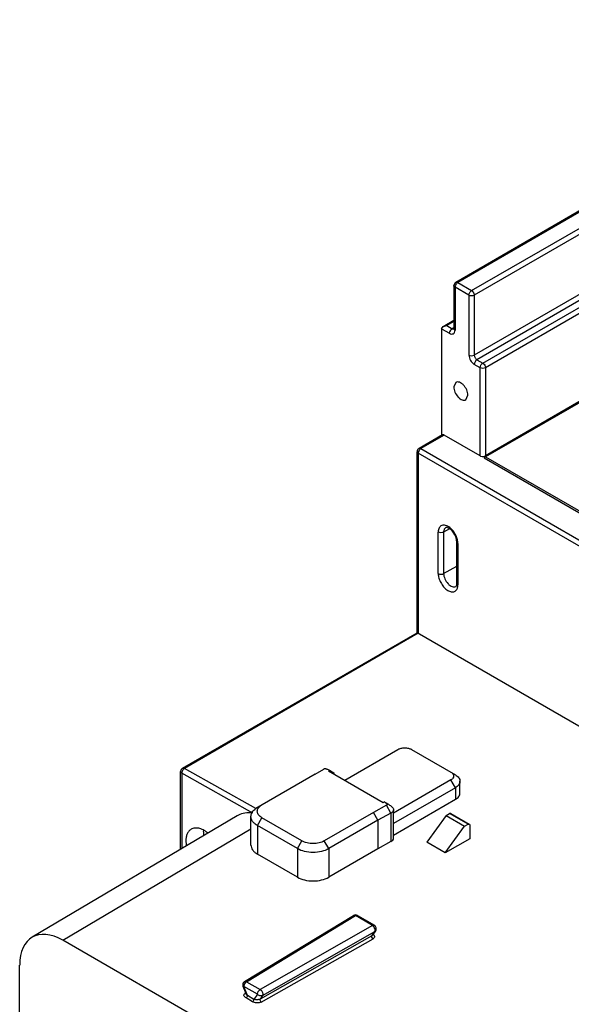
# Model space of a CAD drawing. Units: millimetres. Extents: x 35 to 274, y 50 to 383.
# Drawn here: x 36 to 123, y 228 to 383 of the extents above; entities that cross this region are included whole.
import ezdxf

# ---------------------------------------------------------------- set-up
doc = ezdxf.new("R2010")
doc.units = ezdxf.units.MM
doc.header["$LTSCALE"] = 28.132732
doc.layers.get('0').update_dxf_attribs({"linetype": 'CONTINUOUS'})

msp = doc.modelspace()

# ---------------------------------------------------------------- linework, layer by layer
at = {"color": 7, "linetype": 'CONTINUOUS'}
for p, q in [((176.12, 382.78), (104.42, 341.38)), ((176.42, 382.75), (104.72, 341.35)), ((106.91, 340.08), (129.19, 352.94)), ((129.61, 352.21), (107.34, 339.35)), ((130.95, 343.55), (107.34, 329.92)), ((129.79, 341.9), (107.76, 329.18)), ((104.12, 340.86), (104.12, 334.08)), ((104.3, 340.62), (104.3, 333.84)), ((106.49, 339.35), (104.3, 340.62)), ((104.72, 341.35), (106.91, 340.08)), ((108.68, 328.65), (128.54, 340.12)), ((106.49, 339.35), (106.49, 329.92)), ((107.34, 339.35), (107.34, 329.92)), ((127.38, 338.47), (109.1, 327.92)), ((102.42, 334.43), (104.12, 335.41)), ((104.12, 335.21), (103.02, 334.57)), ((102.17, 334.08), (102.42, 334.43)), ((102.17, 334.08), (102.17, 317.33)), ((102.17, 334.08), (103.45, 333.35)), ((102.42, 334.43), (103.02, 334.57)), ((103.02, 334.57), (103.87, 334.08)), ((104.12, 334.23), (103.87, 334.08)), ((107.76, 329.18), (108.68, 328.65)), ((108.26, 327.92), (107.34, 328.45)), ((108.26, 314.04), (108.26, 327.92)), ((109.1, 327.92), (109.1, 314.04)), ((104.43, 325.61), (104.1, 324.89)), ((126.96, 324.35), (109.1, 314.04)), ((106, 322.88), (106.33, 323.6)), ((127.03, 324.22), (109.13, 313.89)), ((102.3, 317.33), (98.62, 315.21)), ((102.6, 317.3), (98.92, 315.18)), ((108.26, 314.04), (102.6, 317.3)), ((98.92, 315.18), (197.07, 258.52)), ((98.32, 286.17), (98.32, 314.69)), ((98.5, 314.45), (98.5, 286.07)), ((196.64, 257.78), (98.5, 314.45)), ((130.81, 301.02), (108.89, 313.67)), ((109.13, 313.89), (131.05, 301.23)), ((102.83, 302.74), (102.59, 302.46)), ((101.65, 295.48), (101.65, 302.01)), ((103.4, 302.53), (102.5, 302.01)), ((102.5, 302.01), (102.5, 295.48)), ((104.57, 293.94), (104.57, 300.47)), ((104.75, 300.22), (104.75, 293.69)), ((102.5, 295.48), (104.57, 296.67)), ((61.31, 264.81), (98.32, 286.17)), ((98.5, 286.07), (61.61, 264.78)), ((197.49, 228.92), (98.32, 286.17)), ((86.89, 262.92), (95.3, 267.78)), ((97.42, 267.78), (104.35, 263.77)), ((61.01, 252.04), (61.01, 264.29)), ((61.2, 264.04), (61.2, 252.15)), ((72.4, 257.73), (61.2, 264.04)), ((72.86, 258.44), (61.61, 264.78)), ((82.25, 263.87), (72.87, 258.45)), ((82.25, 263.87), (83.58, 264.68)), ((83.58, 264.68), (83.58, 264.68)), ((84.49, 264.48), (84.35, 264.39)), ((84.35, 264.39), (92.97, 259.41)), ((84.49, 264.48), (85.2, 264.07)), ((85.2, 264.07), (85.2, 263.9)), ((103.65, 262.96), (94.61, 257.74)), ((104.35, 261.73), (103.65, 262.96)), ((105.08, 260.88), (105.08, 262.75)), ((104.35, 261.73), (94.61, 256.11)), ((104.35, 261.73), (104.35, 259.86)), ((92.97, 259.41), (93.12, 259.49)), ((93.83, 259.09), (93.12, 259.49)), ((104.35, 259.86), (94.61, 254.23)), ((91.43, 257.83), (83.67, 253.35)), ((93.47, 258.96), (91.43, 257.83)), ((92.13, 256.6), (91.43, 257.83)), ((94.17, 257.73), (92.13, 256.6)), ((94.17, 257.73), (93.47, 258.96)), ((94.17, 257.73), (94.17, 253.24)), ((94.61, 253.77), (94.61, 258.26)), ((102.88, 257.33), (103.45, 257.66)), ((106.35, 255.99), (103.45, 257.66)), ((103.65, 257.68), (106.55, 256.01)), ((69.9, 257.3), (37.57, 238.17)), ((72.1, 252.7), (72.1, 257.19)), ((73.12, 255.76), (73.83, 256.99)), ((80.13, 253.35), (73.83, 256.99)), ((92.13, 256.6), (84.37, 252.13)), ((92.13, 256.6), (92.13, 252.11)), ((102.88, 257.33), (99.85, 253.13)), ((102.88, 257.33), (105.78, 255.66)), ((42.4, 237.71), (72.1, 255.28)), ((73.12, 255.76), (73.12, 251.27)), ((79.43, 252.13), (73.12, 255.76)), ((102.75, 251.46), (105.78, 255.66)), ((105.78, 255.66), (106.35, 255.99)), ((106.63, 255.82), (106.63, 253.7)), ((79.43, 252.13), (80.13, 253.35)), ((84.37, 252.13), (83.67, 253.35)), ((94.17, 253.24), (92.13, 252.11)), ((102.75, 251.46), (99.85, 253.13)), ((106.63, 253.7), (102.75, 251.46)), ((79.43, 252.13), (79.43, 247.64)), ((84.37, 252.13), (84.37, 247.64)), ((92.13, 252.11), (84.37, 247.64)), ((79.43, 247.64), (73.12, 251.27)), ((71.09, 231.18), (88.29, 241.59)), ((71.4, 231.16), (88.6, 241.57)), ((91.28, 240.02), (88.6, 241.57)), ((88.9, 241.6), (91.58, 240.05)), ((91.28, 240.02), (73.55, 229.91)), ((73.92, 228.97), (91.65, 239.07)), ((91.18, 238.41), (91.65, 239.07)), ((91.77, 239.19), (91.29, 238.51)), ((91.77, 239.19), (91.65, 239.07)), ((112.88, 197.02), (42.4, 237.71)), ((91.18, 238.41), (73.54, 228.42)), ((73.72, 227.95), (91.36, 237.93)), ((35.61, 146.83), (35.61, 233.79)), ((70.84, 230.45), (71.3, 229.28)), ((71.54, 228.97), (70.98, 230.42)), ((73.13, 229.18), (70.98, 230.42)), ((71.4, 231.16), (73.55, 229.91)), ((72.35, 228.01), (71.33, 228.6)), ((72.57, 228.38), (71.54, 228.97)), ((73.13, 229.18), (72.57, 228.38)), ((73.92, 228.97), (73.54, 228.42))]:
    msp.add_line(p, q, dxfattribs=at)
for centre, radius, start, end in [((104.72, 340.86), 0.6, 119.9999, 180), ((105.22, 340.56), 0.926, 158.8442, 163.9656), ((105.3, 340.53), 1.01, 141.1865, 158.8137), ((98.92, 314.69), 0.6, 119.9999, 180), ((99.42, 314.39), 0.926, 158.8442, 163.9656), ((99.5, 314.36), 1.01, 141.1865, 158.8137), ((61.61, 264.29), 0.6, 119.9999, 179.9999), ((62.21, 263.95), 1.03, 141.7735, 150.4457), ((71.73, 252.97), 4.81, 82.4279, 86.8825), ((68.42, 255), 3.78, 180.01, 181.8651), ((88.6, 241.08), 0.6, 60.0006, 121.0951), ((91.28, 239.53), 0.6, 325.0174, 60.0006), ((71.4, 230.67), 0.6, 121.1563, 201.2061), ((71.98, 230.33), 1.01, 141.3813, 158.9076), ((71.55, 228.83), 0.651, 120.4376, 126.6366)]:
    msp.add_arc(centre, radius, start, end, dxfattribs=at)
msp.add_ellipse((42.4, 229.87), major_axis=(-4.8, 8.31), ratio=0.577357, start_param=-0.785464, end_param=0.785332, dxfattribs=at)
for points, knots in [([(104.42, 341.38), (104.46, 341.4), (104.57, 341.42), (104.67, 341.38), (104.72, 341.35)], [0, 0, 0, 0, 0.449978, 1, 1, 1, 1]), ([(104.3, 340.62), (104.25, 340.64), (104.16, 340.71), (104.12, 340.81), (104.12, 340.86)], [0, 0, 0, 0, 0.550759, 1, 1, 1, 1]), ([(104.33, 340.81), (104.32, 340.8), (104.3, 340.73), (104.3, 340.66), (104.3, 340.62)], [0, 0, 0, 0, 0.264707, 1, 1, 1, 1]), ([(104.72, 341.35), (104.7, 341.34), (104.62, 341.29), (104.55, 341.22), (104.51, 341.16)], [0, 0, 0, 0, 0.231066, 1, 1, 1, 1]), ([(106.49, 339.35), (106.49, 339.5), (106.59, 339.78), (106.79, 340.01), (106.91, 340.08)], [0, 0, 0, 0, 0.500002, 1, 1, 1, 1]), ([(106.91, 340.08), (106.94, 340.07), (107.06, 339.98), (107.16, 339.87), (107.21, 339.77)], [0, 0, 0, 0, 0.229114, 1, 1, 1, 1]), ([(107.34, 339.35), (107.21, 339.28), (106.91, 339.22), (106.61, 339.28), (106.49, 339.35)], [0, 0, 0, 0, 0.499999, 1, 1, 1, 1]), ([(107.21, 339.77), (107.23, 339.73), (107.3, 339.6), (107.34, 339.46), (107.34, 339.35)], [0, 0, 0, 0, 0.267144, 1, 1, 1, 1]), ([(103.45, 333.35), (103.45, 333.49), (103.55, 333.78), (103.75, 334.01), (103.87, 334.08)], [0, 0, 0, 0, 0.500002, 1, 1, 1, 1]), ([(103.45, 333.35), (103.55, 333.29), (103.75, 333.21), (104.07, 333.26), (104.27, 333.51), (104.3, 333.72), (104.3, 333.84)], [0, 0, 0, 0, 0.275393, 0.499998, 0.724604, 1, 1, 1, 1]), ([(103.87, 334.08), (103.89, 334.07), (103.96, 334.04), (104.04, 334.02), (104.1, 334.03)], [0, 0, 0, 0, 0.280361, 1, 1, 1, 1]), ([(104.11, 333.99), (104.11, 333.99), (104.12, 334.02), (104.12, 334.04), (104.12, 334.07), (104.12, 334.08)], [0, 0, 0, 0, 0.217997, 0.539517, 1, 1, 1, 1]), ([(104.14, 333.99), (104.15, 333.98), (104.19, 333.92), (104.25, 333.87), (104.3, 333.84)], [0, 0, 0, 0, 0.225566, 1, 1, 1, 1]), ([(106.49, 329.92), (106.49, 329.63), (106.69, 329.05), (107.08, 328.6), (107.34, 328.45)], [0, 0, 0, 0, 0.500001, 1, 1, 1, 1]), ([(106.49, 329.92), (106.61, 329.85), (106.91, 329.79), (107.21, 329.85), (107.34, 329.92)], [0, 0, 0, 0, 0.500001, 1, 1, 1, 1]), ([(107.34, 329.92), (107.34, 329.77), (107.44, 329.49), (107.63, 329.26), (107.76, 329.18)], [0, 0, 0, 0, 0.500001, 1, 1, 1, 1]), ([(107.76, 329.18), (107.63, 329.11), (107.44, 328.88), (107.34, 328.6), (107.34, 328.45)], [0, 0, 0, 0, 0.499998, 1, 1, 1, 1]), ([(108.26, 327.92), (108.26, 328.06), (108.35, 328.35), (108.55, 328.58), (108.68, 328.65)], [0, 0, 0, 0, 0.500002, 1, 1, 1, 1]), ([(109.1, 327.92), (108.98, 327.85), (108.68, 327.79), (108.38, 327.85), (108.26, 327.92)], [0, 0, 0, 0, 0.499999, 1, 1, 1, 1]), ([(108.68, 328.65), (108.71, 328.64), (108.83, 328.55), (108.92, 328.43), (108.98, 328.34)], [0, 0, 0, 0, 0.229114, 1, 1, 1, 1]), ([(108.98, 328.34), (109, 328.3), (109.07, 328.17), (109.1, 328.03), (109.1, 327.92)], [0, 0, 0, 0, 0.267144, 1, 1, 1, 1]), ([(104.1, 324.89), (104.1, 324.61), (104.26, 324.02), (104.66, 323.4), (105.08, 323.03), (105.41, 322.85), (105.73, 322.78), (105.92, 322.84), (106, 322.88)], [0, 0, 0, 0, 0.269934, 0.561324, 0.695468, 0.813138, 0.912851, 1, 1, 1, 1]), ([(106.33, 323.6), (106.33, 323.88), (106.17, 324.47), (105.77, 325.09), (105.35, 325.46), (105.02, 325.64), (104.7, 325.7), (104.51, 325.65), (104.43, 325.61)], [0, 0, 0, 0, 0.269934, 0.561324, 0.695468, 0.813138, 0.912851, 1, 1, 1, 1]), ([(102.6, 317.3), (102.55, 317.33), (102.45, 317.37), (102.34, 317.36), (102.3, 317.33)], [0, 0, 0, 0, 0.550038, 1, 1, 1, 1]), ([(98.62, 315.21), (98.66, 315.23), (98.77, 315.25), (98.87, 315.21), (98.92, 315.18)], [0, 0, 0, 0, 0.449978, 1, 1, 1, 1]), ([(98.92, 315.18), (98.9, 315.17), (98.82, 315.12), (98.76, 315.05), (98.71, 314.99)], [0, 0, 0, 0, 0.231066, 1, 1, 1, 1]), ([(98.5, 314.45), (98.45, 314.48), (98.36, 314.54), (98.32, 314.64), (98.32, 314.69)], [0, 0, 0, 0, 0.550759, 1, 1, 1, 1]), ([(98.53, 314.65), (98.52, 314.63), (98.51, 314.56), (98.5, 314.5), (98.5, 314.45)], [0, 0, 0, 0, 0.264707, 1, 1, 1, 1]), ([(108.26, 314.04), (108.29, 314.02), (108.48, 313.94), (108.68, 313.93), (108.83, 313.95)], [0, 0, 0, 0, 0.228755, 1, 1, 1, 1]), ([(108.83, 313.95), (108.86, 313.95), (108.95, 313.97), (109.04, 314), (109.1, 314.04)], [0, 0, 0, 0, 0.266931, 1, 1, 1, 1]), ([(109.13, 313.89), (109.11, 313.88), (109.02, 313.82), (108.94, 313.74), (108.89, 313.67)], [0, 0, 0, 0, 0.231368, 1, 1, 1, 1]), ([(103.47, 302.72), (103.28, 302.87), (102.88, 303.11), (102.29, 303.14), (101.96, 302.92), (101.78, 302.68), (101.67, 302.37), (101.65, 302.13), (101.65, 302.01)], [0, 0, 0, 0, 0.29034, 0.518329, 0.623765, 0.734906, 0.859394, 1, 1, 1, 1]), ([(104.57, 300.47), (104.57, 300.61), (104.53, 300.92), (104.32, 301.55), (103.95, 302.12), (103.49, 302.54), (103.18, 302.71), (102.96, 302.77), (102.86, 302.75), (102.83, 302.74)], [0, 0, 0, 0, 0.138056, 0.299509, 0.635772, 0.784386, 0.899914, 0.970318, 1, 1, 1, 1]), ([(104.73, 300.47), (104.69, 300.9), (104.38, 301.75), (103.82, 302.45), (103.47, 302.72)], [0, 0, 0, 0, 0.497819, 1, 1, 1, 1]), ([(102.5, 302.01), (102.38, 301.94), (102.08, 301.88), (101.78, 301.94), (101.65, 302.01)], [0, 0, 0, 0, 0.499999, 1, 1, 1, 1]), ([(102.59, 302.46), (102.58, 302.44), (102.54, 302.35), (102.52, 302.25), (102.51, 302.18)], [0, 0, 0, 0, 0.236249, 1, 1, 1, 1]), ([(104.75, 300.22), (104.7, 300.25), (104.61, 300.32), (104.57, 300.42), (104.57, 300.47)], [0, 0, 0, 0, 0.550026, 1, 1, 1, 1]), ([(101.65, 295.48), (101.65, 295.24), (101.73, 294.75), (102.02, 294.05), (102.45, 293.41), (102.97, 292.91), (103.53, 292.61), (104, 292.56), (104.31, 292.68), (104.56, 292.9), (104.67, 293.14), (104.71, 293.31)], [0, 0, 0, 0, 0.137339, 0.289355, 0.443522, 0.58671, 0.709027, 0.808777, 0.85401, 0.899349, 1, 1, 1, 1]), ([(101.65, 295.48), (101.78, 295.41), (102.08, 295.35), (102.38, 295.41), (102.5, 295.48)], [0, 0, 0, 0, 0.500001, 1, 1, 1, 1]), ([(102.5, 295.48), (102.5, 295.19), (102.66, 294.61), (103.06, 293.98), (103.49, 293.6), (103.82, 293.42), (104.14, 293.36), (104.34, 293.41), (104.42, 293.46)], [0, 0, 0, 0, 0.26991, 0.561321, 0.695463, 0.813127, 0.912834, 1, 1, 1, 1]), ([(104.42, 293.46), (104.46, 293.48), (104.56, 293.64), (104.57, 293.81), (104.57, 293.94)], [0, 0, 0, 0, 0.27773, 1, 1, 1, 1]), ([(104.57, 293.94), (104.57, 293.92), (104.58, 293.84), (104.64, 293.77), (104.69, 293.73)], [0, 0, 0, 0, 0.228502, 1, 1, 1, 1]), ([(104.71, 293.31), (104.71, 293.34), (104.74, 293.46), (104.75, 293.59), (104.75, 293.69)], [0, 0, 0, 0, 0.238873, 1, 1, 1, 1]), ([(95.3, 267.78), (95.45, 267.86), (95.8, 267.99), (96.36, 268.05), (96.92, 267.99), (97.27, 267.86), (97.42, 267.78)], [0, 0, 0, 0, 0.237243, 0.499999, 0.762756, 1, 1, 1, 1]), ([(61.2, 264.04), (61.14, 264.07), (61.06, 264.14), (61.01, 264.24), (61.01, 264.29)], [0, 0, 0, 0, 0.551071, 1, 1, 1, 1]), ([(61.32, 264.46), (61.31, 264.44), (61.26, 264.35), (61.22, 264.25), (61.21, 264.18)], [0, 0, 0, 0, 0.257227, 1, 1, 1, 1]), ([(61.31, 264.81), (61.35, 264.83), (61.47, 264.85), (61.56, 264.81), (61.61, 264.78)], [0, 0, 0, 0, 0.449978, 1, 1, 1, 1]), ([(61.61, 264.78), (61.6, 264.77), (61.52, 264.71), (61.45, 264.65), (61.4, 264.59)], [0, 0, 0, 0, 0.231881, 1, 1, 1, 1]), ([(83.58, 264.68), (83.6, 264.69), (83.63, 264.71), (83.69, 264.74), (83.75, 264.76), (83.82, 264.75), (83.88, 264.74), (83.97, 264.72), (84.1, 264.67), (84.29, 264.59), (84.43, 264.51), (84.49, 264.48)], [0, 0, 0, 0, 0.058747, 0.12075, 0.184934, 0.254271, 0.324094, 0.39003, 0.519283, 0.765102, 1, 1, 1, 1]), ([(103.65, 264.18), (103.77, 264.11), (103.98, 263.95), (104.08, 263.69), (104.08, 263.57)], [0, 0, 0, 0, 0.550793, 1, 1, 1, 1]), ([(104.08, 263.57), (104.08, 263.45), (103.98, 263.19), (103.77, 263.03), (103.65, 262.96)], [0, 0, 0, 0, 0.449208, 1, 1, 1, 1]), ([(104.35, 263.77), (104.56, 263.66), (104.84, 263.44), (105.05, 263.05), (105.08, 262.85), (105.08, 262.75)], [0, 0, 0, 0, 0.547744, 0.781592, 1, 1, 1, 1]), ([(105.08, 262.75), (105.08, 262.66), (105.05, 262.46), (104.84, 262.07), (104.56, 261.85), (104.35, 261.73)], [0, 0, 0, 0, 0.218408, 0.452257, 1, 1, 1, 1]), ([(104.35, 259.86), (104.56, 259.98), (104.84, 260.2), (105.05, 260.58), (105.08, 260.78), (105.08, 260.88)], [0, 0, 0, 0, 0.547753, 0.781597, 1, 1, 1, 1]), ([(93.12, 259.49), (93.18, 259.46), (93.28, 259.4), (93.41, 259.31), (93.5, 259.23), (93.56, 259.16), (93.59, 259.12), (93.61, 259.08), (93.6, 259.05), (93.57, 259.03), (93.55, 259.02), (93.54, 259.01)], [0, 0, 0, 0, 0.274039, 0.471588, 0.658491, 0.746448, 0.828667, 0.867347, 0.904581, 0.951183, 1, 1, 1, 1]), ([(71.99, 257.77), (71.62, 257.79), (70.89, 257.74), (70.2, 257.47), (69.9, 257.3)], [0, 0, 0, 0, 0.515113, 1, 1, 1, 1]), ([(72.1, 257.19), (72.1, 257.42), (72.27, 257.93), (72.65, 258.29), (72.87, 258.45)], [0, 0, 0, 0, 0.458833, 1, 1, 1, 1]), ([(73.11, 257.91), (73.09, 258.09), (73.18, 258.48), (73.46, 258.76), (73.62, 258.88)], [0, 0, 0, 0, 0.459742, 1, 1, 1, 1]), ([(73.83, 256.99), (73.64, 257.1), (73.31, 257.35), (73.13, 257.73), (73.11, 257.91)], [0, 0, 0, 0, 0.548128, 1, 1, 1, 1]), ([(93.83, 259.09), (94.01, 258.98), (94.33, 258.78), (94.61, 258.43), (94.61, 258.26)], [0, 0, 0, 0, 0.553909, 1, 1, 1, 1]), ([(94.61, 258.26), (94.61, 258.21), (94.58, 258.1), (94.48, 257.96), (94.34, 257.84), (94.23, 257.77), (94.17, 257.73)], [0, 0, 0, 0, 0.216731, 0.449147, 0.709916, 1, 1, 1, 1]), ([(103.65, 257.68), (103.63, 257.69), (103.57, 257.71), (103.49, 257.69), (103.45, 257.66)], [0, 0, 0, 0, 0.220854, 1, 1, 1, 1]), ([(73.12, 255.76), (72.97, 255.85), (72.69, 256.05), (72.36, 256.39), (72.15, 256.78), (72.1, 257.06), (72.1, 257.19)], [0, 0, 0, 0, 0.289461, 0.548881, 0.782075, 1, 1, 1, 1]), ([(62.66, 255.18), (62.53, 255.1), (62.29, 254.89), (62.02, 254.46), (61.87, 253.94), (61.84, 253.55), (61.84, 253.35)], [0, 0, 0, 0, 0.218952, 0.452678, 0.711864, 1, 1, 1, 1]), ([(65.26, 254.63), (65.04, 254.8), (64.6, 255.09), (63.9, 255.36), (63.23, 255.41), (62.83, 255.28), (62.66, 255.18)], [0, 0, 0, 0, 0.298583, 0.561967, 0.791721, 1, 1, 1, 1]), ([(64.69, 254.32), (64.68, 254.37), (64.65, 254.56), (64.64, 254.74), (64.63, 254.88)], [0, 0, 0, 0, 0.256836, 1, 1, 1, 1]), ([(106.35, 255.99), (106.36, 256), (106.43, 256.03), (106.5, 256.03), (106.55, 256.01)], [0, 0, 0, 0, 0.29391, 1, 1, 1, 1]), ([(106.55, 256.01), (106.56, 256), (106.61, 255.95), (106.63, 255.88), (106.63, 255.82)], [0, 0, 0, 0, 0.220853, 1, 1, 1, 1]), ([(61.84, 253.35), (61.84, 253.3), (61.84, 253.07), (61.87, 252.84), (61.89, 252.67)], [0, 0, 0, 0, 0.241164, 1, 1, 1, 1]), ([(83.67, 253.35), (83.42, 253.21), (82.83, 252.99), (81.9, 252.89), (80.97, 252.99), (80.38, 253.21), (80.13, 253.35)], [0, 0, 0, 0, 0.237249, 0.5, 0.762751, 1, 1, 1, 1]), ([(94.17, 253.24), (94.28, 253.3), (94.48, 253.43), (94.61, 253.66), (94.61, 253.77)], [0, 0, 0, 0, 0.556475, 1, 1, 1, 1]), ([(72.1, 252.7), (72.1, 252.57), (72.15, 252.29), (72.36, 251.9), (72.69, 251.55), (72.97, 251.36), (73.12, 251.27)], [0, 0, 0, 0, 0.217917, 0.451104, 0.710534, 1, 1, 1, 1]), ([(84.37, 252.13), (84.02, 251.92), (83.21, 251.63), (81.9, 251.49), (80.59, 251.63), (79.78, 251.92), (79.43, 252.13)], [0, 0, 0, 0, 0.237237, 0.500001, 0.762765, 1, 1, 1, 1]), ([(79.43, 247.64), (79.78, 247.43), (80.59, 247.14), (81.9, 246.99), (83.21, 247.14), (84.02, 247.43), (84.37, 247.64)], [0, 0, 0, 0, 0.237259, 0.500005, 0.762748, 1, 1, 1, 1]), ([(88.6, 241.57), (88.55, 241.6), (88.45, 241.64), (88.33, 241.62), (88.29, 241.59)], [0, 0, 0, 0, 0.551065, 1, 1, 1, 1]), ([(88.9, 241.6), (88.86, 241.62), (88.75, 241.64), (88.65, 241.6), (88.6, 241.57)], [0, 0, 0, 0, 0.448651, 1, 1, 1, 1]), ([(91.28, 240.02), (91.33, 240.05), (91.43, 240.09), (91.54, 240.08), (91.58, 240.05)], [0, 0, 0, 0, 0.550764, 1, 1, 1, 1]), ([(91.64, 239.56), (91.6, 239.67), (91.52, 239.8), (91.42, 239.91), (91.39, 239.93)], [0, 0, 0, 0, 0.758178, 1, 1, 1, 1]), ([(91.65, 239.07), (91.67, 239.1), (91.73, 239.26), (91.69, 239.44), (91.64, 239.56)], [0, 0, 0, 0, 0.202739, 1, 1, 1, 1]), ([(91.36, 237.93), (91.28, 237.98), (91.17, 238.13), (91.13, 238.34), (91.18, 238.41)], [0, 0, 0, 0, 0.544496, 1, 1, 1, 1]), ([(91.29, 238.5), (91.29, 238.5), (91.26, 238.46), (91.21, 238.43), (91.18, 238.41)], [0, 0, 0, 0, 0.219919, 1, 1, 1, 1]), ([(91.6, 238.31), (91.61, 238.24), (91.57, 238.08), (91.44, 237.98), (91.36, 237.93)], [0, 0, 0, 0, 0.44833, 1, 1, 1, 1]), ([(91.41, 238.63), (91.44, 238.6), (91.53, 238.52), (91.59, 238.4), (91.6, 238.31)], [0, 0, 0, 0, 0.278705, 1, 1, 1, 1]), ([(71.09, 231.18), (71.13, 231.21), (71.24, 231.22), (71.35, 231.18), (71.4, 231.16)], [0, 0, 0, 0, 0.449022, 1, 1, 1, 1]), ([(70.98, 230.42), (70.95, 230.42), (70.9, 230.42), (70.85, 230.44), (70.84, 230.45)], [0, 0, 0, 0, 0.651312, 1, 1, 1, 1]), ([(71.03, 230.7), (71.02, 230.68), (70.99, 230.59), (70.98, 230.49), (70.98, 230.42)], [0, 0, 0, 0, 0.266878, 1, 1, 1, 1]), ([(71.4, 231.16), (71.38, 231.14), (71.3, 231.09), (71.23, 231.02), (71.19, 230.97)], [0, 0, 0, 0, 0.231385, 1, 1, 1, 1]), ([(73.13, 229.18), (73.13, 229.32), (73.23, 229.61), (73.42, 229.84), (73.55, 229.91)], [0, 0, 0, 0, 0.498882, 1, 1, 1, 1]), ([(73.55, 229.91), (73.59, 229.89), (73.75, 229.77), (73.86, 229.6), (73.91, 229.45)], [0, 0, 0, 0, 0.228432, 1, 1, 1, 1]), ([(71.33, 228.6), (71.25, 228.65), (71.12, 228.75), (70.98, 228.95), (70.99, 229.19), (71.1, 229.3), (71.17, 229.35)], [0, 0, 0, 0, 0.285754, 0.525774, 0.744787, 1, 1, 1, 1]), ([(71.54, 228.97), (71.51, 228.99), (71.41, 229.08), (71.33, 229.19), (71.3, 229.28)], [0, 0, 0, 0, 0.271333, 1, 1, 1, 1]), ([(71.54, 228.97), (71.54, 228.89), (71.49, 228.75), (71.38, 228.64), (71.33, 228.6)], [0, 0, 0, 0, 0.547694, 1, 1, 1, 1]), ([(72.35, 228.01), (72.41, 228.04), (72.51, 228.15), (72.57, 228.3), (72.57, 228.38)], [0, 0, 0, 0, 0.452347, 1, 1, 1, 1]), ([(73.54, 228.42), (73.39, 228.34), (73.05, 228.29), (72.72, 228.32), (72.57, 228.38)], [0, 0, 0, 0, 0.508458, 1, 1, 1, 1]), ([(73.92, 228.97), (73.8, 228.9), (73.48, 228.89), (73.22, 229.06), (73.13, 229.18)], [0, 0, 0, 0, 0.47207, 1, 1, 1, 1]), ([(73.54, 228.42), (73.49, 228.36), (73.52, 228.15), (73.63, 228), (73.72, 227.95)], [0, 0, 0, 0, 0.455505, 1, 1, 1, 1]), ([(73.91, 229.45), (73.93, 229.41), (73.98, 229.25), (73.98, 229.06), (73.92, 228.97)], [0, 0, 0, 0, 0.299526, 1, 1, 1, 1]), ([(73.72, 227.95), (73.51, 227.83), (73.02, 227.78), (72.55, 227.89), (72.35, 228.01)], [0, 0, 0, 0, 0.505945, 1, 1, 1, 1])]:
    msp.add_open_spline(points, degree=3, knots=knots, dxfattribs=at)
for points in [[(104.1, 334.03), (104.11, 334.03), (104.12, 334.03), (104.14, 334.04)], [(104.12, 334.08), (104.12, 334.05), (104.13, 334.02), (104.14, 333.99)], [(102.51, 302.18), (102.5, 302.12), (102.5, 302.07), (102.5, 302.01)], [(104.75, 300.22), (104.75, 300.31), (104.74, 300.39), (104.73, 300.47)], [(104.69, 293.73), (104.71, 293.72), (104.73, 293.7), (104.75, 293.69)], [(61.21, 264.18), (61.2, 264.13), (61.2, 264.09), (61.2, 264.04)], [(93.54, 259.01), (93.52, 258.99), (93.5, 258.98), (93.47, 258.96)], [(91.39, 239.93), (91.36, 239.97), (91.32, 240), (91.28, 240.02)]]:
    msp.add_open_spline(points, degree=3, dxfattribs=at)

doc.saveas('drawing.dxf')
